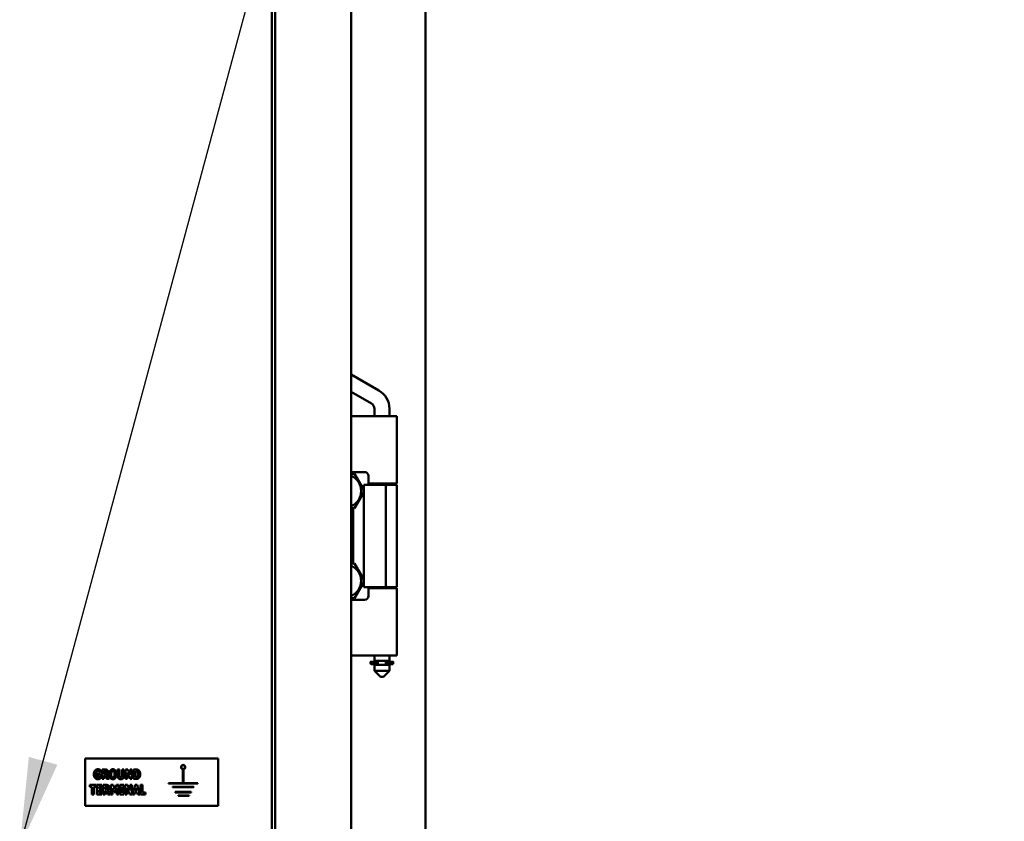
# Model space of a CAD drawing. Units: inches. Extents: x 6 to 258, y 3 to 201.
# Drawn here: x 182 to 195, y 119 to 129 of the extents above; entities that cross this region are included whole.
import ezdxf

# ---------------------------------------------------------------- set-up
doc = ezdxf.new("R2010")
doc.units = ezdxf.units.IN
doc.header["$LTSCALE"] = 12
doc.header["$MEASUREMENT"] = 0
doc.layers.add('Symbol (ANSI)', color=7, linetype='Continuous', lineweight=25)
doc.layers.add('Visible (ANSI)', color=7, linetype='Continuous', lineweight=50)
doc.styles.add('Note Text (ANSI)', font='tahoma.ttf')
doc.dimstyles.new('Default (ANSI)$7', dxfattribs={"dimscale": 12, "dimtxt": 0.14, "dimasz": 0.098425, "dimexe": 0.125, "dimexo": 0.0625, "dimgap": 0.031496, "dimtad": 0, "dimtih": 1, "dimtoh": 1, "dimrnd": 1e-08, "dimzin": 4, "dimdsep": 46, "dimtxsty": 'Note Text (ANSI)', "dimcen": 0.09, "dimdle": 0.393701, "dimclrd": 256, "dimclre": 256, "dimclrt": 256, "dimadec": 0, "dimazin": 1, "dimtfac": 0.857143, "dimtofl": 0, "dimtmove": 0, "dimatfit": 3, "dimfxl": 1, "dimtolj": 1, "dimtzin": 4, "dimlwd": -1, "dimlwe": -1, "dimarcsym": 0})

msp = doc.modelspace()

# ---------------------------------------------------------------- linework, layer by layer
at = {"layer": 'Visible (ANSI)'}
for p, q in [((187.6249, 71.1241), (187.6249, 150.5391)), ((185.6459, 149.9726), (185.6459, 71.6906)), ((186.6459, 149.9726), (186.6459, 71.6906)), ((185.6039, 149.5377), (185.6039, 103.5532)), ((187.0125, 124.493), (186.6459, 124.7047)), ((186.9141, 124.3225), (186.6459, 124.4774)), ((186.9535, 124.2544), (186.9535, 124.1564)), ((187.1503, 124.2544), (187.1503, 124.1564)), ((187.011, 124.1564), (186.6459, 124.1564)), ((187.0754, 124.1564), (187.011, 124.1564)), ((187.0754, 124.1564), (187.213, 124.1564)), ((187.2488, 124.1564), (187.213, 124.1564)), ((187.2488, 123.2706), (187.2488, 124.1564)), ((186.8238, 123.4216), (186.6459, 123.4216)), ((186.6459, 123.3986), (186.6757, 123.3986)), ((186.6757, 123.4216), (186.6757, 123.3986)), ((186.6906, 123.3986), (186.6757, 123.3986)), ((186.6906, 123.3986), (186.8119, 123.1885)), ((186.8738, 123.2706), (186.8738, 123.3716)), ((187.1029, 123.2536), (186.8119, 123.2536)), ((186.8119, 123.2536), (186.8119, 121.9096)), ((187.011, 123.2706), (186.8738, 123.2706)), ((186.9141, 123.2706), (186.9141, 123.2536)), ((186.9535, 123.2706), (186.9535, 123.2536)), ((187.011, 123.2706), (187.0754, 123.2706)), ((187.213, 123.2706), (187.0754, 123.2706)), ((187.2499, 123.2536), (187.1029, 123.2536)), ((187.1029, 123.2536), (187.1029, 121.9096)), ((187.1503, 123.2706), (187.1503, 123.2536)), ((187.213, 123.2706), (187.2488, 123.2706)), ((187.2499, 123.2536), (187.2499, 121.9096)), ((186.8119, 123.1558), (186.6906, 122.9456)), ((186.6757, 122.9456), (186.6459, 122.9456)), ((186.6757, 122.9456), (186.6906, 122.9456)), ((186.6757, 122.9456), (186.6757, 122.2175)), ((186.6459, 122.8707), (186.6549, 122.8707)), ((186.6549, 122.8707), (186.6549, 122.6819)), ((186.6549, 122.6819), (186.6459, 122.6819)), ((186.6549, 122.4148), (186.6549, 122.3045)), ((186.6549, 122.3045), (186.6459, 122.3045)), ((186.6459, 122.2175), (186.6757, 122.2175)), ((186.6906, 122.2175), (186.6757, 122.2175)), ((186.6906, 122.2175), (186.8119, 122.0073)), ((186.8119, 121.9747), (186.6906, 121.7645)), ((187.1029, 121.9096), (186.8119, 121.9096)), ((186.8738, 121.7916), (186.8738, 121.8926)), ((186.8738, 121.8926), (187.011, 121.8926)), ((186.9141, 121.9096), (186.9141, 121.8926)), ((186.9535, 121.9096), (186.9535, 121.8926)), ((187.0754, 121.8926), (187.011, 121.8926)), ((187.0754, 121.8926), (187.213, 121.8926)), ((187.2499, 121.9096), (187.1029, 121.9096)), ((187.1503, 121.9096), (187.1503, 121.8926)), ((187.2488, 121.8926), (187.213, 121.8926)), ((187.2488, 121.0068), (187.2488, 121.8926)), ((186.6757, 121.7645), (186.6459, 121.7645)), ((186.6757, 121.7645), (186.6906, 121.7645)), ((186.6757, 121.7645), (186.6757, 121.7416)), ((186.6459, 121.7416), (186.8238, 121.7416)), ((187.011, 121.0068), (186.6459, 121.0068)), ((186.9535, 121.0068), (186.9535, 120.9394)), ((187.011, 121.0068), (187.0754, 121.0068)), ((187.213, 121.0068), (187.0754, 121.0068)), ((187.1503, 121.0068), (187.1503, 120.9394)), ((187.213, 121.0068), (187.2488, 121.0068)), ((186.9019, 120.9224), (186.9019, 120.9061)), ((186.9069, 120.9274), (186.9738, 120.9274)), ((186.9765, 120.8961), (186.9119, 120.8961)), ((186.9535, 120.9394), (187.1503, 120.9394)), ((187.1503, 120.8843), (186.9535, 120.8843)), ((186.9535, 120.8843), (186.9535, 120.8055)), ((186.9732, 120.9394), (186.9732, 120.9274)), ((186.9732, 120.8961), (186.9732, 120.8843)), ((186.9813, 120.9274), (186.9738, 120.9274)), ((186.9813, 120.9274), (186.9738, 120.9274)), ((186.9889, 120.8961), (186.9765, 120.8961)), ((186.9813, 120.9274), (186.9944, 120.9274)), ((186.9999, 120.9224), (186.9999, 120.9061)), ((187.1039, 120.9224), (187.1039, 120.9061)), ((187.1095, 120.9274), (187.1241, 120.9274)), ((187.1274, 120.8961), (187.115, 120.8961)), ((187.1207, 120.9224), (187.1207, 120.9061)), ((187.1241, 120.9274), (187.1969, 120.9274)), ((187.1919, 120.8961), (187.1274, 120.8961)), ((187.1307, 120.9394), (187.1307, 120.9274)), ((187.1307, 120.8961), (187.1307, 120.8843)), ((187.1503, 120.8843), (187.1503, 120.8055)), ((187.2019, 120.9224), (187.2019, 120.9061)), ((186.9535, 120.8055), (187.1503, 120.8055)), ((187.0322, 120.7268), (186.9535, 120.8055)), ((187.0322, 120.7268), (187.0716, 120.7268)), ((187.0716, 120.7268), (187.1503, 120.8055)), ((183.147, 119.031), (183.147, 119.656)), ((183.147, 119.656), (184.897, 119.656)), ((184.897, 119.656), (184.897, 119.031)), ((183.3082, 119.4541), (183.3082, 119.4307)), ((183.3518, 119.4541), (183.3082, 119.4541)), ((183.3082, 119.4307), (183.3275, 119.4307)), ((183.3275, 119.4307), (183.3275, 119.406)), ((183.3492, 119.4724), (183.3514, 119.4724)), ((183.3514, 119.4724), (183.3514, 119.5018)), ((183.3518, 119.3925), (183.3518, 119.4541)), ((183.3709, 119.5104), (183.3709, 119.3854)), ((183.4111, 119.5104), (183.3709, 119.5104)), ((183.3958, 119.4538), (183.3958, 119.4874)), ((183.3958, 119.4874), (183.4042, 119.4874)), ((183.403, 119.4538), (183.3958, 119.4538)), ((183.3958, 119.4313), (183.4048, 119.4313)), ((183.3958, 119.3854), (183.3958, 119.4313)), ((183.4048, 119.4313), (183.4327, 119.3854)), ((183.4633, 119.3854), (183.4296, 119.4386)), ((183.575, 119.5104), (183.575, 119.4306)), ((183.6001, 119.5104), (183.575, 119.5104)), ((183.6001, 119.4324), (183.6001, 119.5104)), ((183.6335, 119.5104), (183.6335, 119.4324)), ((183.6587, 119.5104), (183.6335, 119.5104)), ((183.6587, 119.4307), (183.6587, 119.5104)), ((183.6779, 119.5104), (183.6779, 119.3854)), ((183.7087, 119.5104), (183.6779, 119.5104)), ((183.7008, 119.4725), (183.7394, 119.3854)), ((183.7008, 119.3854), (183.7008, 119.4725)), ((183.7406, 119.4388), (183.7087, 119.5104)), ((183.7406, 119.5104), (183.7406, 119.4388)), ((183.7635, 119.5104), (183.7406, 119.5104)), ((183.7635, 119.3854), (183.7635, 119.5104)), ((183.7838, 119.5104), (183.7838, 119.3854)), ((183.8148, 119.5104), (183.7838, 119.5104)), ((183.8089, 119.4088), (183.8089, 119.4871)), ((183.8089, 119.4871), (183.8094, 119.4871)), ((184.4348, 119.5142), (184.4348, 119.3306)), ((184.4398, 119.3306), (184.4398, 119.5142)), ((183.2079, 119.3067), (183.2079, 119.2829)), ((183.2919, 119.3067), (183.2079, 119.3067)), ((183.2079, 119.2829), (183.2373, 119.2829)), ((183.2373, 119.2829), (183.2373, 119.1817)), ((183.2625, 119.2829), (183.2919, 119.2829)), ((183.2625, 119.1817), (183.2625, 119.2829)), ((183.2919, 119.2829), (183.2919, 119.3067)), ((183.3697, 119.3067), (183.3023, 119.3067)), ((183.3023, 119.3067), (183.3023, 119.1817)), ((183.3272, 119.2829), (183.3697, 119.2829)), ((183.3272, 119.261), (183.3272, 119.2829)), ((183.3697, 119.2829), (183.3697, 119.3067)), ((183.3709, 119.3854), (183.3958, 119.3854)), ((183.3867, 119.3067), (183.3867, 119.1817)), ((183.427, 119.3067), (183.3867, 119.3067)), ((183.4117, 119.2501), (183.4117, 119.2838)), ((183.4117, 119.2838), (183.4201, 119.2838)), ((183.4327, 119.3854), (183.4633, 119.3854)), ((183.4865, 119.3067), (183.4865, 119.1817)), ((183.5154, 119.3067), (183.4865, 119.3067)), ((183.5376, 119.2451), (183.5154, 119.3067)), ((183.5597, 119.3067), (183.5376, 119.2451)), ((183.5885, 119.3067), (183.5597, 119.3067)), ((183.5885, 119.1817), (183.5885, 119.3067)), ((183.6051, 119.3067), (183.6051, 119.285)), ((183.659, 119.3067), (183.6051, 119.3067)), ((183.6051, 119.285), (183.6195, 119.285)), ((183.6195, 119.285), (183.6195, 119.2035)), ((183.6446, 119.285), (183.659, 119.285)), ((183.6446, 119.2035), (183.6446, 119.285)), ((183.659, 119.285), (183.659, 119.3067)), ((183.6756, 119.3067), (183.6756, 119.1817)), ((183.7064, 119.3067), (183.6756, 119.3067)), ((183.6779, 119.3854), (183.7008, 119.3854)), ((183.7383, 119.2351), (183.7064, 119.3067)), ((183.7383, 119.3067), (183.7383, 119.2351)), ((183.7612, 119.3067), (183.7383, 119.3067)), ((183.7394, 119.3854), (183.7635, 119.3854)), ((183.7612, 119.1817), (183.7612, 119.3067)), ((183.8045, 119.3067), (183.7708, 119.1817)), ((183.7838, 119.3854), (183.8151, 119.3854)), ((183.8318, 119.3067), (183.8045, 119.3067)), ((183.8094, 119.4088), (183.8089, 119.4088)), ((183.8656, 119.1817), (183.8318, 119.3067)), ((183.8755, 119.3067), (183.8755, 119.1817)), ((183.9006, 119.3067), (183.8755, 119.3067)), ((183.9006, 119.2056), (183.9006, 119.3067)), ((184.2431, 119.3306), (184.2431, 119.3256)), ((184.4348, 119.3306), (184.2431, 119.3306)), ((184.2431, 119.3256), (184.6313, 119.3256)), ((184.2961, 119.2831), (184.2961, 119.2781)), ((184.5786, 119.2831), (184.2961, 119.2831)), ((184.6313, 119.3306), (184.4398, 119.3306)), ((184.5786, 119.2781), (184.5786, 119.2831)), ((184.6313, 119.3256), (184.6313, 119.3306)), ((183.2373, 119.1817), (183.2625, 119.1817)), ((183.3023, 119.1817), (183.3697, 119.1817)), ((183.3664, 119.261), (183.3272, 119.261)), ((183.3272, 119.2372), (183.3664, 119.2372)), ((183.3272, 119.2056), (183.3272, 119.2372)), ((183.3697, 119.2056), (183.3272, 119.2056)), ((183.3664, 119.2372), (183.3664, 119.261)), ((183.3697, 119.1817), (183.3697, 119.2056)), ((183.3867, 119.1817), (183.4117, 119.1817)), ((183.4189, 119.2501), (183.4117, 119.2501)), ((183.4117, 119.2276), (183.4207, 119.2276)), ((183.4117, 119.1817), (183.4117, 119.2276)), ((183.4207, 119.2276), (183.4485, 119.1817)), ((183.4791, 119.1817), (183.4455, 119.2349)), ((183.4485, 119.1817), (183.4791, 119.1817)), ((183.4865, 119.1817), (183.5101, 119.1817)), ((183.5101, 119.2646), (183.5284, 119.2111)), ((183.5101, 119.1817), (183.5101, 119.2646)), ((183.5284, 119.2111), (183.5454, 119.2111)), ((183.5454, 119.2111), (183.5636, 119.2646)), ((183.5636, 119.2646), (183.5636, 119.1817)), ((183.5636, 119.1817), (183.5885, 119.1817)), ((183.6051, 119.2035), (183.6051, 119.1817)), ((183.6195, 119.2035), (183.6051, 119.2035)), ((183.6051, 119.1817), (183.659, 119.1817)), ((183.659, 119.2035), (183.6446, 119.2035)), ((183.659, 119.1817), (183.659, 119.2035)), ((183.6756, 119.1817), (183.6985, 119.1817)), ((183.6985, 119.2689), (183.7371, 119.1817)), ((183.6985, 119.1817), (183.6985, 119.2689)), ((183.7371, 119.1817), (183.7612, 119.1817)), ((183.7708, 119.1817), (183.796, 119.1817)), ((183.796, 119.1817), (183.8022, 119.2073)), ((183.8022, 119.2073), (183.8336, 119.2073)), ((183.8077, 119.23), (183.8179, 119.2711)), ((183.828, 119.23), (183.8077, 119.23)), ((183.8179, 119.2711), (183.828, 119.23)), ((183.8336, 119.2073), (183.8397, 119.1817)), ((183.8397, 119.1817), (183.8656, 119.1817)), ((183.8755, 119.1817), (183.9422, 119.1817)), ((183.9422, 119.2056), (183.9006, 119.2056)), ((183.9422, 119.1817), (183.9422, 119.2056)), ((184.2961, 119.2781), (184.5786, 119.2781)), ((184.3304, 119.2145), (184.3304, 119.2095)), ((184.5443, 119.2145), (184.3304, 119.2145)), ((184.3304, 119.2095), (184.5443, 119.2095)), ((184.37, 119.1697), (184.37, 119.1647)), ((184.5152, 119.1697), (184.37, 119.1697)), ((184.37, 119.1647), (184.5152, 119.1647)), ((184.5152, 119.1647), (184.5152, 119.1697)), ((184.5443, 119.2095), (184.5443, 119.2145)), ((184.897, 119.031), (183.147, 119.031))]:
    msp.add_line(p, q, dxfattribs=at)
msp.add_circle((184.4373, 119.5418), 0.025, dxfattribs=at)
for centre, radius, start, end in [((186.8748, 124.2544), 0.2756, 0, 60), ((186.8748, 124.2544), 0.0787, 0, 60), ((186.5598, 123.1721), 0.2185, 293.21419, 66.78581), ((186.8238, 123.3716), 0.05, 0, 90), ((186.5264, 122.6213), 0.1252, 342.75161, 17.24839), ((186.5778, 122.4148), 0.0771, 0, 27.88268), ((186.5598, 121.991), 0.2185, 293.21419, 66.78581), ((186.8238, 121.7916), 0.05, 270, 0), ((186.9069, 120.9224), 0.005, 90, 180), ((186.9119, 120.9061), 0.01, 180, 270), ((187.1919, 120.9061), 0.01, 270, 0), ((187.1969, 120.9224), 0.005, 0, 90), ((184.4373, 119.5418), 0.0277, 275.03461, 264.82603)]:
    msp.add_arc(centre, radius, start, end, dxfattribs=at)
msp.add_ellipse((186.9738, 120.9224), major_axis=(0, 0.005), ratio=0.5389508, start_param=6.2830211, end_param=6.2831851, dxfattribs=at)
for points, knots in [([(186.9999, 120.9061), (186.9999, 120.9053), (186.9998, 120.9045), (186.9996, 120.9037), (186.9994, 120.9029), (186.9991, 120.9022), (186.9987, 120.9015), (186.9983, 120.9008), (186.9978, 120.9002), (186.9972, 120.8996), (186.9967, 120.8991), (186.9961, 120.8985), (186.9954, 120.8981), (186.9948, 120.8977), (186.9941, 120.8973), (186.9934, 120.897), (186.9927, 120.8967), (186.9919, 120.8965), (186.9911, 120.8964), (186.9904, 120.8962), (186.9896, 120.8961), (186.9889, 120.8961)], [0, 0, 0, 0, 0.1428571, 0.1428571, 0.1428571, 0.2857143, 0.2857143, 0.2857143, 0.4285714, 0.4285714, 0.4285714, 0.5714286, 0.5714286, 0.5714286, 0.7142857, 0.7142857, 0.7142857, 0.8571429, 0.8571429, 0.8571429, 1, 1, 1, 1]), ([(186.9999, 120.9224), (186.9999, 120.9229), (186.9998, 120.9234), (186.9997, 120.9238), (186.9995, 120.9243), (186.9993, 120.9247), (186.9991, 120.9251), (186.9988, 120.9254), (186.9985, 120.9258), (186.9981, 120.9261), (186.9978, 120.9264), (186.9974, 120.9266), (186.997, 120.9268), (186.9966, 120.927), (186.9961, 120.9271), (186.9957, 120.9272), (186.9953, 120.9273), (186.9948, 120.9274), (186.9944, 120.9274)], [0, 0, 0, 0, 0.1666667, 0.1666667, 0.1666667, 0.3333333, 0.3333333, 0.3333333, 0.5, 0.5, 0.5, 0.6666667, 0.6666667, 0.6666667, 0.8333333, 0.8333333, 0.8333333, 1, 1, 1, 1]), ([(187.1039, 120.9224), (187.1039, 120.9229), (187.104, 120.9234), (187.1041, 120.9238), (187.1043, 120.9243), (187.1045, 120.9247), (187.1048, 120.9251), (187.105, 120.9254), (187.1053, 120.9258), (187.1057, 120.9261), (187.1061, 120.9264), (187.1064, 120.9266), (187.1069, 120.9268), (187.1073, 120.927), (187.1077, 120.9271), (187.1081, 120.9272), (187.1086, 120.9273), (187.109, 120.9274), (187.1095, 120.9274)], [0, 0, 0, 0, 0.1666667, 0.1666667, 0.1666667, 0.3333333, 0.3333333, 0.3333333, 0.5, 0.5, 0.5, 0.6666667, 0.6666667, 0.6666667, 0.8333333, 0.8333333, 0.8333333, 1, 1, 1, 1]), ([(187.1039, 120.9061), (187.1039, 120.9053), (187.104, 120.9045), (187.1043, 120.9037), (187.1045, 120.9029), (187.1048, 120.9022), (187.1052, 120.9015), (187.1056, 120.9008), (187.1061, 120.9002), (187.1066, 120.8996), (187.1071, 120.8991), (187.1077, 120.8985), (187.1084, 120.8981), (187.109, 120.8977), (187.1097, 120.8973), (187.1105, 120.897), (187.1112, 120.8967), (187.1119, 120.8965), (187.1127, 120.8964), (187.1134, 120.8962), (187.1142, 120.8961), (187.115, 120.8961)], [0, 0, 0, 0, 0.1428571, 0.1428571, 0.1428571, 0.2857143, 0.2857143, 0.2857143, 0.4285714, 0.4285714, 0.4285714, 0.5714286, 0.5714286, 0.5714286, 0.7142857, 0.7142857, 0.7142857, 0.8571429, 0.8571429, 0.8571429, 1, 1, 1, 1]), ([(187.1207, 120.9224), (187.1207, 120.9228), (187.1207, 120.9232), (187.1208, 120.924), (187.1209, 120.9244), (187.1213, 120.9253), (187.1215, 120.9257), (187.1221, 120.9265), (187.1225, 120.9268), (187.1232, 120.9273), (187.1236, 120.9274), (187.124, 120.9274), (187.124, 120.9274), (187.1241, 120.9274)], [-0.026713078, -0.026713078, -0.026713078, -0.026713078, -0.023567245, -0.023567245, -0.01985782, -0.01985782, -0.014506799, -0.014506799, -0.007593325, -0.007593325, 0, 0, 0.000267079, 0.000267079, 0.000267079, 0.000267079]), ([(187.1207, 120.9061), (187.1207, 120.9053), (187.1207, 120.9045), (187.121, 120.9029), (187.1212, 120.9021), (187.1219, 120.9003), (187.1224, 120.8995), (187.1235, 120.8979), (187.1242, 120.8973), (187.1257, 120.8964), (187.1265, 120.8962), (187.1273, 120.8961), (187.1274, 120.8961), (187.1274, 120.8961)], [0.054226226, 0.054226226, 0.054226226, 0.054226226, 0.060521241, 0.060521241, 0.067931752, 0.067931752, 0.07859773, 0.07859773, 0.092732452, 0.092732452, 0.108452453, 0.108452453, 0.108841528, 0.108841528, 0.108841528, 0.108841528])]:
    msp.add_open_spline(points, degree=3, knots=knots, dxfattribs=at)
for points in [[(183.3149, 119.5128), (183.2906, 119.5128), (183.2626, 119.4774), (183.2626, 119.448)], [(183.2626, 119.448), (183.2626, 119.4168), (183.2906, 119.3827), (183.3141, 119.3827)], [(183.2885, 119.4485), (183.2885, 119.4587), (183.2932, 119.4742), (183.2971, 119.4793)], [(183.3212, 119.4057), (183.306, 119.4057), (183.2885, 119.4266), (183.2885, 119.4485)], [(183.2971, 119.4793), (183.3013, 119.4844), (183.3118, 119.4895), (183.3183, 119.4895)], [(183.3514, 119.5018), (183.343, 119.5068), (183.3273, 119.5128), (183.3149, 119.5128)], [(183.3183, 119.4895), (183.3238, 119.4895), (183.3336, 119.4857), (183.3374, 119.4829)], [(183.3374, 119.4829), (183.3406, 119.4807), (183.3474, 119.4741), (183.3492, 119.4724)], [(183.4182, 119.4579), (183.4157, 119.4554), (183.4083, 119.4538), (183.403, 119.4538)], [(183.4042, 119.4874), (183.4086, 119.4874), (183.4143, 119.4867), (183.4167, 119.4855)], [(183.437, 119.5037), (183.4318, 119.5077), (183.4194, 119.5104), (183.4111, 119.5104)], [(183.4167, 119.4855), (183.42, 119.4836), (183.4229, 119.4768), (183.4229, 119.4721)], [(183.4229, 119.4721), (183.4229, 119.4668), (183.4206, 119.4603), (183.4182, 119.4579)], [(183.4296, 119.4386), (183.4383, 119.4438), (183.4487, 119.4618), (183.4487, 119.476)], [(183.4487, 119.476), (183.4487, 119.4862), (183.4424, 119.4994), (183.437, 119.5037)], [(183.5132, 119.513), (183.4905, 119.513), (183.4648, 119.478), (183.4648, 119.4479)], [(183.4648, 119.4479), (183.4648, 119.4179), (183.4905, 119.3827), (183.5132, 119.3827)], [(183.4907, 119.4479), (183.4907, 119.459), (183.4946, 119.4751), (183.4976, 119.48)], [(183.4975, 119.416), (183.4944, 119.4211), (183.4907, 119.4363), (183.4907, 119.4479)], [(183.5132, 119.4063), (183.5088, 119.4063), (183.5007, 119.4108), (183.4975, 119.416)], [(183.4976, 119.48), (183.5011, 119.4853), (183.5086, 119.4894), (183.5132, 119.4894)], [(183.5616, 119.4479), (183.5616, 119.4782), (183.5357, 119.513), (183.5132, 119.513)], [(183.5132, 119.4894), (183.5176, 119.4894), (183.5257, 119.4849), (183.5289, 119.4798)], [(183.5132, 119.3827), (183.5357, 119.3827), (183.5616, 119.4175), (183.5616, 119.4479)], [(183.529, 119.4162), (183.526, 119.4111), (183.5177, 119.4063), (183.5132, 119.4063)], [(183.5289, 119.4798), (183.532, 119.4748), (183.5357, 119.4591), (183.5357, 119.4479)], [(183.5357, 119.4479), (183.5357, 119.4361), (183.5322, 119.4216), (183.529, 119.4162)], [(183.575, 119.4306), (183.575, 119.4071), (183.5967, 119.3827), (183.6168, 119.3827)], [(183.6168, 119.4065), (183.6079, 119.4065), (183.6001, 119.4193), (183.6001, 119.4324)], [(183.6335, 119.4324), (183.6335, 119.4188), (183.6254, 119.4065), (183.6168, 119.4065)], [(183.6168, 119.3827), (183.6375, 119.3827), (183.6587, 119.4076), (183.6587, 119.4307)], [(183.8094, 119.4871), (183.8172, 119.4871), (183.8283, 119.4864), (183.8335, 119.4829)], [(183.8346, 119.4136), (183.8294, 119.4095), (183.8178, 119.4088), (183.8094, 119.4088)], [(183.8517, 119.5005), (183.8437, 119.507), (183.8253, 119.5104), (183.8148, 119.5104)], [(183.8335, 119.4829), (183.8405, 119.478), (183.8473, 119.4603), (183.8473, 119.448)], [(183.8473, 119.448), (183.8473, 119.4356), (183.8408, 119.4185), (183.8346, 119.4136)], [(183.8514, 119.3953), (183.8607, 119.4027), (183.873, 119.4302), (183.873, 119.4478)], [(183.873, 119.4478), (183.873, 119.4659), (183.8616, 119.4926), (183.8517, 119.5005)], [(183.3141, 119.3827), (183.3243, 119.3827), (183.3453, 119.3891), (183.3518, 119.3925)], [(183.3275, 119.406), (183.3262, 119.4059), (183.3226, 119.4057), (183.3212, 119.4057)], [(183.4201, 119.2838), (183.4244, 119.2838), (183.4302, 119.283), (183.4325, 119.2818)], [(183.4529, 119.3001), (183.4476, 119.3041), (183.4353, 119.3067), (183.427, 119.3067)], [(183.4645, 119.2724), (183.4645, 119.2825), (183.4583, 119.2958), (183.4529, 119.3001)], [(183.8151, 119.3854), (183.8254, 119.3854), (183.8437, 119.389), (183.8514, 119.3953)], [(183.4341, 119.2543), (183.4315, 119.2517), (183.4241, 119.2501), (183.4189, 119.2501)], [(183.4325, 119.2818), (183.4359, 119.28), (183.4388, 119.2732), (183.4388, 119.2685)], [(183.4388, 119.2685), (183.4388, 119.2632), (183.4365, 119.2567), (183.4341, 119.2543)], [(183.4455, 119.2349), (183.4542, 119.2402), (183.4645, 119.2581), (183.4645, 119.2724)]]:
    msp.add_open_spline(points, degree=2, dxfattribs=at)

# ---------------------------------------------------------------- leaders
at = {"layer": 'Symbol (ANSI)', "annotation_type": 0, "has_hookline": 1, "hookline_direction": 1, "text_width": 0.7221}
msp.add_leader([(182.2872, 118.4841), (193.1221, 158.6161), (195.2386, 158.835)], dimstyle='Default (ANSI)$7', override={"dimtad": 0}, dxfattribs=at)

doc.saveas('drawing.dxf')
